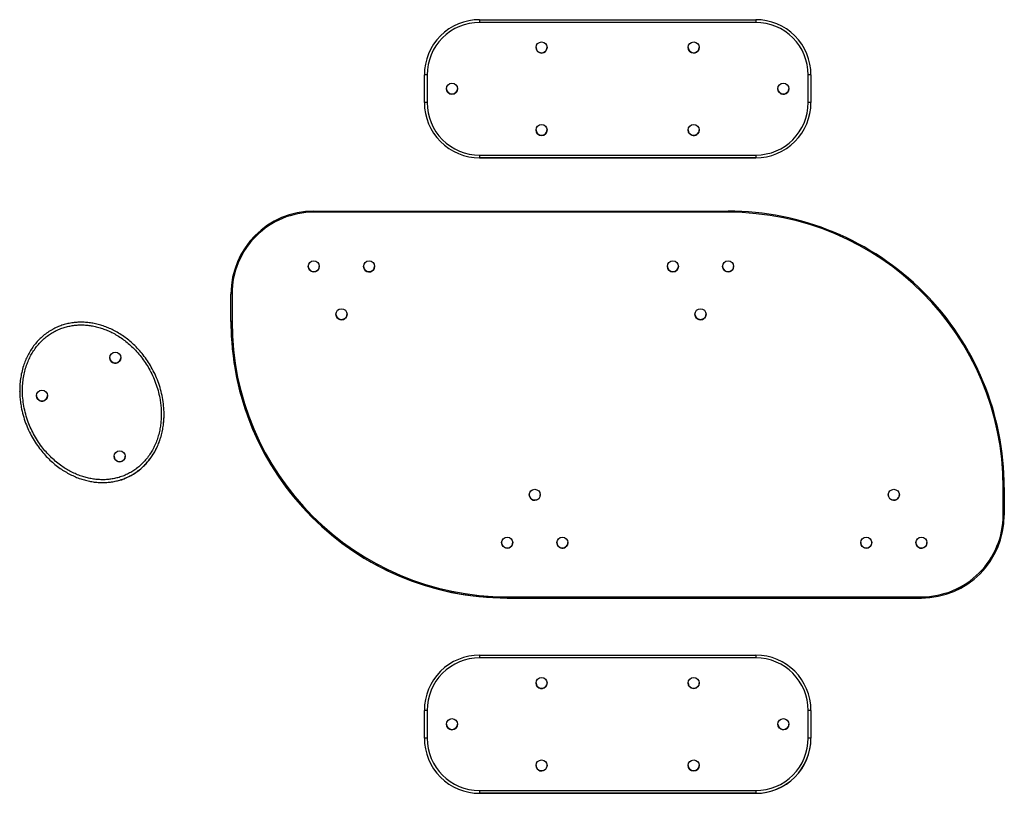
# Model space of a CAD drawing. Units: millimetres. Extents: x 0.11 to 1.89, y 0.14 to 1.54.
import ezdxf

# ---------------------------------------------------------------- set-up
doc = ezdxf.new("R2010")
doc.units = ezdxf.units.MM

msp = doc.modelspace()

# ---------------------------------------------------------------- linework, layer by layer
at = {"color": 7, "linetype": 'Continuous', "lineweight": 25}
for p, q in [((0.9426, 1.5417), (0.9426, 1.5367)), ((0.9426, 1.5417), (1.4426, 1.5417)), ((1.4426, 1.5367), (0.9426, 1.5367)), ((1.4426, 1.5417), (1.4426, 1.5367)), ((1.0448, 1.4914), (1.0448, 1.4914)), ((1.0648, 1.4914), (1.0648, 1.4914)), ((1.3203, 1.4914), (1.3203, 1.4914)), ((1.3403, 1.4914), (1.3403, 1.4914)), ((0.8426, 1.3917), (0.8426, 1.4417)), ((0.8476, 1.4417), (0.8476, 1.3917)), ((1.5376, 1.3917), (1.5376, 1.4417)), ((1.5426, 1.4417), (1.5426, 1.3917)), ((0.8826, 1.4167), (0.8826, 1.4167)), ((0.9026, 1.4167), (0.9026, 1.4167)), ((1.4826, 1.4167), (1.4826, 1.4167)), ((1.5026, 1.4167), (1.5026, 1.4167)), ((0.8426, 1.3917), (0.8426, 1.3917)), ((1.5426, 1.3917), (1.5426, 1.3917)), ((1.0448, 1.3421), (1.0448, 1.3421)), ((1.0648, 1.3421), (1.0648, 1.3421)), ((1.3203, 1.3421), (1.3203, 1.3421)), ((1.3403, 1.3421), (1.3403, 1.3421)), ((0.9426, 1.2967), (0.9426, 1.2917)), ((0.9426, 1.2967), (1.4426, 1.2967)), ((1.4426, 1.2917), (0.9426, 1.2917)), ((0.9426, 1.2917), (0.9426, 1.2917)), ((0.9426, 1.2917), (1.4426, 1.2917)), ((1.4426, 1.2967), (1.4426, 1.2917)), ((1.4426, 1.2917), (1.4426, 1.2917)), ((0.6425, 1.1933), (0.6425, 1.1952)), ((0.6425, 1.1952), (1.3926, 1.1952)), ((1.3926, 1.1933), (1.3926, 1.1952)), ((1.3926, 1.1933), (0.6425, 1.1933)), ((0.6325, 1.0953), (0.6325, 1.0953)), ((0.6525, 1.0953), (0.6525, 1.0953)), ((0.7326, 1.0953), (0.7326, 1.0953)), ((0.7526, 1.0953), (0.7526, 1.0953)), ((1.2826, 1.0953), (1.2826, 1.0953)), ((1.3026, 1.0953), (1.3026, 1.0953)), ((1.3826, 1.0953), (1.3826, 1.0953)), ((1.4026, 1.0953), (1.4026, 1.0953)), ((0.4925, 0.9952), (0.4925, 1.0452)), ((0.4945, 1.0453), (0.4945, 0.9953)), ((0.6825, 1.0087), (0.6825, 1.0087)), ((0.7026, 1.0087), (0.7026, 1.0087)), ((1.3326, 1.0087), (1.3326, 1.0087)), ((1.3526, 1.0087), (1.3526, 1.0087)), ((0.4925, 0.9952), (0.4925, 0.9951)), ((0.2731, 0.9299), (0.2731, 0.9299)), ((0.2931, 0.9299), (0.2931, 0.9299)), ((0.11, 0.8706), (0.11, 0.8705)), ((0.1404, 0.8614), (0.1404, 0.8614)), ((0.1604, 0.8614), (0.1604, 0.8614)), ((0.3714, 0.8276), (0.3714, 0.8277)), ((0.2811, 0.7515), (0.2811, 0.7515)), ((0.3011, 0.7515), (0.3011, 0.7515)), ((1.8906, 0.6453), (1.8906, 0.6953)), ((1.8926, 0.6952), (1.8926, 0.6452)), ((1.0326, 0.6819), (1.0326, 0.6819)), ((1.0526, 0.6819), (1.0526, 0.6819)), ((1.6826, 0.6819), (1.6826, 0.6819)), ((1.7026, 0.6819), (1.7026, 0.6819)), ((1.8926, 0.6452), (1.8926, 0.6451)), ((0.9826, 0.5953), (0.9826, 0.5953)), ((1.0026, 0.5953), (1.0026, 0.5953)), ((1.0826, 0.5953), (1.0826, 0.5953)), ((1.1026, 0.5953), (1.1026, 0.5953)), ((1.6326, 0.5953), (1.6326, 0.5953)), ((1.6526, 0.5953), (1.6526, 0.5953)), ((1.7326, 0.5953), (1.7326, 0.5953)), ((1.7526, 0.5953), (1.7526, 0.5953)), ((0.9926, 0.4952), (0.9926, 0.4973)), ((0.9926, 0.4973), (1.7426, 0.4973)), ((1.7426, 0.4952), (0.9926, 0.4952)), ((0.9926, 0.4952), (0.9926, 0.4951)), ((0.9926, 0.4951), (1.7426, 0.4951)), ((1.7426, 0.4952), (1.7426, 0.4973)), ((1.7426, 0.4952), (1.7426, 0.4951)), ((0.9426, 0.3917), (0.9426, 0.3867)), ((0.9426, 0.3917), (1.4426, 0.3917)), ((1.4426, 0.3867), (0.9426, 0.3867)), ((1.4426, 0.3917), (1.4426, 0.3867)), ((1.0448, 0.3414), (1.0448, 0.3414)), ((1.0648, 0.3414), (1.0648, 0.3414)), ((1.3203, 0.3414), (1.3203, 0.3414)), ((1.3403, 0.3414), (1.3403, 0.3414)), ((0.8426, 0.2417), (0.8426, 0.2917)), ((0.8476, 0.2917), (0.8476, 0.2417)), ((1.5376, 0.2417), (1.5376, 0.2917)), ((1.5426, 0.2917), (1.5426, 0.2417)), ((0.8826, 0.2668), (0.8826, 0.2668)), ((0.9026, 0.2668), (0.9026, 0.2668)), ((1.4826, 0.2668), (1.4826, 0.2668)), ((1.5026, 0.2668), (1.5026, 0.2668)), ((0.8426, 0.2417), (0.8426, 0.2417)), ((1.5426, 0.2417), (1.5426, 0.2417)), ((1.0448, 0.1921), (1.0448, 0.1921)), ((1.0648, 0.1921), (1.0648, 0.1921)), ((1.3203, 0.1921), (1.3203, 0.1921)), ((1.3403, 0.1921), (1.3403, 0.1921)), ((0.9426, 0.1467), (0.9426, 0.1417)), ((0.9426, 0.1467), (1.4426, 0.1467)), ((1.4426, 0.1467), (1.4426, 0.1417)), ((1.4426, 0.1417), (0.9426, 0.1417)), ((0.9426, 0.1417), (1.4426, 0.1417)), ((0.9426, 0.1417), (0.9426, 0.1417)), ((1.4426, 0.1417), (1.4426, 0.1417))]:
    msp.add_line(p, q, dxfattribs=at)
at = {"color": 7, "linetype": 'Continuous', "lineweight": 25, "flags": 128}
for points in [[(0.2731, 0.9299), (0.2732, 0.9282), (0.2737, 0.9263)], [(0.1404, 0.8614), (0.1405, 0.8597), (0.1411, 0.8579)], [(1.0642, 0.3379), (1.0647, 0.3398), (1.0648, 0.3414)]]:
    msp.add_lwpolyline(points, dxfattribs=at)
at = {"color": 7, "linetype": 'Continuous', "lineweight": 25}
for centre in [(1.0548, 1.4914), (1.3303, 1.4914), (0.8926, 1.4167), (1.4926, 1.4167), (1.0548, 1.3421), (1.3303, 1.3421), (0.6425, 1.0953), (0.7426, 1.0953), (1.2926, 1.0953), (1.3926, 1.0953), (0.6926, 1.0087), (1.3426, 1.0087), (0.2831, 0.9299), (0.1504, 0.8614), (0.2911, 0.7515), (1.0426, 0.6819), (1.6926, 0.6819), (0.9926, 0.5953), (1.0926, 0.5953), (1.6426, 0.5953), (1.7426, 0.5953), (1.0548, 0.3414), (1.3303, 0.3414), (0.8926, 0.2668), (1.4926, 0.2668), (1.0548, 0.1921), (1.3303, 0.1921)]:
    msp.add_circle(centre, 0.01, dxfattribs=at)
for centre, radius, start, end in [((0.9426, 1.4417), 0.1, 89.9983, 179.9984), ((0.9426, 1.4417), 0.095, 89.9983, 179.9985), ((1.4426, 1.4417), 0.1, 0.0016, 90.0017), ((1.4426, 1.4417), 0.095, 0.0016, 90.0017), ((1.0548, 1.4914), 0.01, 180.0023, 359.9977), ((1.3303, 1.4914), 0.01, 179.9991, 207.0386), ((1.3303, 1.4914), 0.01, 207.0371, 359.9972), ((0.8463, 1.3251), 0.1166, 89.3848, 91.8419), ((1.5388, 1.3251), 0.1166, 88.1581, 90.6152), ((0.8926, 1.4167), 0.01, 180.0025, 359.9975), ((1.4926, 1.4167), 0.01, 180.001, 205.0046), ((1.4926, 1.4167), 0.01, 205.0057, 359.9969), ((0.9426, 1.3917), 0.1, 180.0016, 270.0017), ((0.8463, 1.2752), 0.1165, 89.3851, 91.8442), ((0.9426, 1.3917), 0.1, 180.0016, 270.0017), ((0.9426, 1.3917), 0.095, 180.0016, 270.0016), ((1.4426, 1.3917), 0.095, 269.9984, 359.9984), ((1.4426, 1.3917), 0.1, 269.9983, 359.9984), ((1.4426, 1.3917), 0.1, 269.9983, 359.9984), ((1.5388, 1.2752), 0.1165, 88.1558, 90.6149), ((1.0548, 1.3421), 0.01, 180.0022, 359.9978), ((1.3303, 1.3421), 0.01, 179.9999, 251.8568), ((1.3303, 1.3421), 0.01, 251.8538, 359.9974), ((0.6425, 1.0452), 0.15, 89.9984, 179.9983), ((1.3926, 0.6952), 0.5, 0.0016, 90.0017), ((0.6425, 1.0453), 0.148, 89.9983, 179.9984), ((1.3926, 0.6952), 0.498, 0.0017, 90.0016), ((0.6425, 1.0953), 0.01, 180.0031, 326.6784), ((0.6425, 1.0953), 0.01, 326.6776, 359.9997), ((0.7426, 1.0953), 0.01, 180.0007, 207.4914), ((0.7426, 1.0953), 0.01, 207.492, 359.9968), ((1.2926, 1.0953), 0.01, 180.0026, 359.9974), ((1.3926, 1.0953), 0.01, 180.0031, 326.6784), ((1.3926, 1.0953), 0.01, 326.6776, 359.9997), ((0.494, 0.9985), 0.0468, 89.3901, 91.8392), ((0.6926, 1.0087), 0.01, 180.0029, 326.6786), ((0.6926, 1.0087), 0.01, 326.6772, 0.0002), ((1.3426, 1.0087), 0.01, 180.003, 326.6785), ((1.3426, 1.0087), 0.01, 326.6774, 359.9999), ((0.494, 0.9488), 0.0465, 89.3817, 91.8477), ((0.9925, 0.9953), 0.5, 180.0016, 270.0017), ((0.9925, 0.9951), 0.5, 180.0017, 270.0016), ((0.9925, 0.9953), 0.498, 180.0017, 270.0016), ((0.2831, 0.9299), 0.01, 200.9649, 359.9971), ((0.1504, 0.8614), 0.01, 200.9643, 359.9973), ((0.2911, 0.7515), 0.01, 180.0033, 320.1509), ((0.2911, 0.7515), 0.01, 320.1502, 0.0001), ((1.8911, 0.6487), 0.0466, 88.1561, 90.6163), ((1.0426, 0.6819), 0.01, 180.003, 326.6783), ((1.0426, 0.6819), 0.01, 326.6764, 0.0013), ((1.6926, 0.6819), 0.01, 180.0032, 318.5582), ((1.6926, 0.6819), 0.01, 318.5575, 359.9991), ((1.7426, 0.6453), 0.148, 269.9983, 359.9984), ((1.7426, 0.6452), 0.15, 269.9984, 359.9983), ((1.7426, 0.6451), 0.15, 269.9984, 359.9983), ((1.8911, 0.5985), 0.0467, 88.1603, 90.612), ((0.9926, 0.5953), 0.01, 180.0031, 326.6783), ((0.9926, 0.5953), 0.01, 326.6778, 359.9999), ((1.0926, 0.5953), 0.01, 180.0009, 250.3054), ((1.0926, 0.5953), 0.01, 250.302, 359.9981), ((1.6426, 0.5953), 0.01, 180.0033, 326.6781), ((1.6426, 0.5953), 0.01, 326.6784, 359.9992), ((1.7426, 0.5953), 0.01, 180.0031, 333.7204), ((1.7426, 0.5953), 0.01, 333.72, 0.0008), ((0.9426, 0.2917), 0.1, 89.9983, 179.9984), ((0.9426, 0.2917), 0.095, 89.9983, 179.9984), ((1.4426, 0.2917), 0.1, 0.0016, 90.0016), ((1.4426, 0.2917), 0.095, 0.0017, 90.0016), ((1.0548, 0.3414), 0.01, 180.0031, 339.7979), ((1.3303, 0.3414), 0.01, 180.0025, 300.5747), ((1.3303, 0.3414), 0.01, 300.5722, 359.9994), ((0.8463, 0.1751), 0.1166, 89.3859, 91.8428), ((1.5388, 0.1751), 0.1166, 88.1572, 90.6141), ((0.8926, 0.2668), 0.01, 180.0025, 359.9975), ((1.4926, 0.2668), 0.01, 180.0031, 332.9521), ((1.4926, 0.2668), 0.01, 332.9518, 360), ((0.8463, 0.1251), 0.1166, 89.3859, 91.8427), ((0.9426, 0.2417), 0.1, 180.0016, 270.0017), ((0.9426, 0.2417), 0.1, 180.0016, 270.0017), ((0.9426, 0.2417), 0.095, 180.0017, 270.0016), ((1.4426, 0.2417), 0.095, 269.9983, 359.9984), ((1.4426, 0.2417), 0.1, 269.9984, 359.9984), ((1.4426, 0.2417), 0.1, 269.9983, 359.9984), ((1.5388, 0.1251), 0.1166, 88.1573, 90.6141), ((1.0548, 0.1921), 0.01, 180.003, 327.1904), ((1.0548, 0.1921), 0.01, 327.1864, 0.0034), ((1.3303, 0.1921), 0.01, 180.0025, 359.9975)]:
    msp.add_arc(centre, radius, start, end, dxfattribs=at)
for points, knots in [([(0.3095, 0.7159), (0.3066, 0.7145), (0.3007, 0.7116), (0.2917, 0.7086), (0.2829, 0.7063), (0.2743, 0.7049), (0.2655, 0.7041), (0.2565, 0.704), (0.2474, 0.7046), (0.2383, 0.706), (0.2293, 0.708), (0.2201, 0.7107), (0.2107, 0.7143), (0.2013, 0.7187), (0.1922, 0.7238), (0.1829, 0.7298), (0.1737, 0.7368), (0.1646, 0.7448), (0.156, 0.7535), (0.1477, 0.7633), (0.1399, 0.7741), (0.1325, 0.786), (0.1261, 0.7986), (0.1205, 0.8119), (0.116, 0.8259), (0.113, 0.8389), (0.1112, 0.8506), (0.1102, 0.8608), (0.1099, 0.8716), (0.1104, 0.8828), (0.1118, 0.8946), (0.1141, 0.9064), (0.1174, 0.9173), (0.1212, 0.9272), (0.1256, 0.9363), (0.1308, 0.945), (0.1367, 0.9533), (0.1433, 0.961), (0.1506, 0.9681), (0.1586, 0.9745), (0.1659, 0.9792), (0.173, 0.9831), (0.18, 0.9864), (0.1886, 0.9895), (0.1974, 0.9918), (0.2065, 0.9934), (0.2155, 0.9942), (0.2245, 0.9943), (0.2336, 0.9937), (0.2428, 0.9924), (0.2521, 0.9904), (0.2614, 0.9876), (0.2705, 0.9841), (0.2798, 0.9798), (0.2892, 0.9746), (0.2986, 0.9685), (0.3076, 0.9617), (0.3165, 0.9538), (0.3253, 0.9449), (0.3337, 0.9349), (0.3415, 0.9243), (0.3487, 0.9126), (0.3552, 0.9), (0.3608, 0.8865), (0.3654, 0.8724), (0.3688, 0.8578), (0.3708, 0.8431), (0.3715, 0.8298), (0.3712, 0.8181), (0.3702, 0.8079), (0.3685, 0.7977), (0.366, 0.7875), (0.3627, 0.7774), (0.3585, 0.7675), (0.3535, 0.7579), (0.3477, 0.7489), (0.341, 0.7404), (0.3334, 0.7326), (0.3254, 0.7259), (0.3175, 0.7203), (0.3122, 0.7173), (0.3095, 0.7159)], [0, 0, 0, 0, 0.011299, 0.022699, 0.032723, 0.042748, 0.053035, 0.063324, 0.07385, 0.084377, 0.09514, 0.105905, 0.11782, 0.129737, 0.141905, 0.154074, 0.16799, 0.181906, 0.196126, 0.210346, 0.226361, 0.242376, 0.258792, 0.275208, 0.292417, 0.309625, 0.321464, 0.333313, 0.345151, 0.358738, 0.372324, 0.38628, 0.400233, 0.411742, 0.423249, 0.435075, 0.446899, 0.458489, 0.470077, 0.482093, 0.494108, 0.500003, 0.510392, 0.520782, 0.531489, 0.542196, 0.552533, 0.562869, 0.573465, 0.584061, 0.595171, 0.606283, 0.617633, 0.628984, 0.641841, 0.6547, 0.667831, 0.680962, 0.69596, 0.710959, 0.726302, 0.741646, 0.758448, 0.775249, 0.79252, 0.809791, 0.826882, 0.84397, 0.855783, 0.867608, 0.879418, 0.89162, 0.903821, 0.916353, 0.928883, 0.941187, 0.953489, 0.966266, 0.979042, 0.989482, 1, 1, 1, 1]), ([(0.3072, 0.7204), (0.3097, 0.7218), (0.3148, 0.7245), (0.3222, 0.7297), (0.3295, 0.7359), (0.3365, 0.7431), (0.3429, 0.751), (0.3469, 0.757), (0.3506, 0.7632), (0.3539, 0.7694), (0.3579, 0.7789), (0.3611, 0.7887), (0.3636, 0.7986), (0.3652, 0.8083), (0.3661, 0.8178), (0.3665, 0.8274), (0.3662, 0.8372), (0.3653, 0.8471), (0.3635, 0.8583), (0.3607, 0.8707), (0.3563, 0.8843), (0.3508, 0.8976), (0.3444, 0.91), (0.3375, 0.9213), (0.33, 0.9316), (0.3218, 0.9414), (0.3132, 0.9501), (0.3046, 0.9577), (0.296, 0.9643), (0.2868, 0.9703), (0.2777, 0.9753), (0.2688, 0.9795), (0.26, 0.9828), (0.2511, 0.9855), (0.2421, 0.9875), (0.2333, 0.9888), (0.2247, 0.9894), (0.216, 0.9893), (0.2073, 0.9885), (0.1988, 0.987), (0.1904, 0.9848), (0.1822, 0.9819), (0.1753, 0.9787), (0.1685, 0.975), (0.1618, 0.9707), (0.1542, 0.9647), (0.1471, 0.9579), (0.1407, 0.9504), (0.1351, 0.9426), (0.1302, 0.9343), (0.1259, 0.9255), (0.1222, 0.9159), (0.1191, 0.9055), (0.1168, 0.8942), (0.1154, 0.8828), (0.1148, 0.8702), (0.1155, 0.8566), (0.1174, 0.8421), (0.1207, 0.8277), (0.1251, 0.814), (0.1305, 0.8011), (0.1367, 0.7889), (0.1438, 0.7773), (0.1515, 0.7666), (0.1596, 0.7572), (0.1678, 0.7487), (0.1767, 0.7409), (0.1856, 0.734), (0.1945, 0.7282), (0.2033, 0.7233), (0.2125, 0.719), (0.2215, 0.7156), (0.2304, 0.7129), (0.239, 0.711), (0.2478, 0.7097), (0.2565, 0.7091), (0.265, 0.7091), (0.2733, 0.7098), (0.2816, 0.7112), (0.2902, 0.7134), (0.2988, 0.7163), (0.3044, 0.719), (0.3072, 0.7204)], [0, 0, 0, 0, 0.010315, 0.020708, 0.032609, 0.044511, 0.056865, 0.069221, 0.070419, 0.082583, 0.094749, 0.10726, 0.119771, 0.131201, 0.142645, 0.154078, 0.165954, 0.177842, 0.18972, 0.206658, 0.223596, 0.241016, 0.258435, 0.273557, 0.288679, 0.304143, 0.319607, 0.332529, 0.345451, 0.358638, 0.371823, 0.382931, 0.394037, 0.405374, 0.416709, 0.42698, 0.43725, 0.447769, 0.458287, 0.468562, 0.478836, 0.489421, 0.500005, 0.505828, 0.517289, 0.52875, 0.540643, 0.552536, 0.563979, 0.575423, 0.587195, 0.598968, 0.612568, 0.62617, 0.640157, 0.654146, 0.671464, 0.688784, 0.706677, 0.724572, 0.740726, 0.75688, 0.773438, 0.789995, 0.804009, 0.818022, 0.832332, 0.84664, 0.858587, 0.870533, 0.882722, 0.894909, 0.905401, 0.915891, 0.926609, 0.937327, 0.947261, 0.957195, 0.967383, 0.977571, 0.988736, 1, 1, 1, 1]), ([(0.3095, 0.7158), (0.3123, 0.7174), (0.3181, 0.7205), (0.3258, 0.726), (0.3327, 0.7319), (0.3389, 0.7381), (0.3446, 0.7449), (0.3499, 0.7521), (0.3546, 0.7598), (0.3588, 0.768), (0.3624, 0.7766), (0.3655, 0.7857), (0.368, 0.7954), (0.3699, 0.8056), (0.371, 0.816), (0.3715, 0.8234), (0.3713, 0.8273), (0.3713, 0.8276)], [0, 0, 0, 0, 0.07273, 0.146107, 0.210632, 0.27516, 0.341379, 0.407602, 0.475358, 0.543118, 0.612401, 0.681688, 0.758388, 0.835092, 0.913417, 0.991747, 1, 1, 1, 1]), ([(0.2927, 0.7089), (0.2927, 0.7089), (0.2957, 0.7089), (0.3013, 0.7122), (0.3067, 0.7146), (0.3095, 0.7158)], [0, 0, 0, 0, 0.000003, 0.498122, 1, 1, 1, 1])]:
    msp.add_open_spline(points, degree=3, knots=knots, dxfattribs=at)
at = {"color": 7, "linetype": 'Continuous', "lineweight": 0}
msp.add_point((0.11, 0.8684), dxfattribs=at)

doc.saveas('drawing.dxf')
